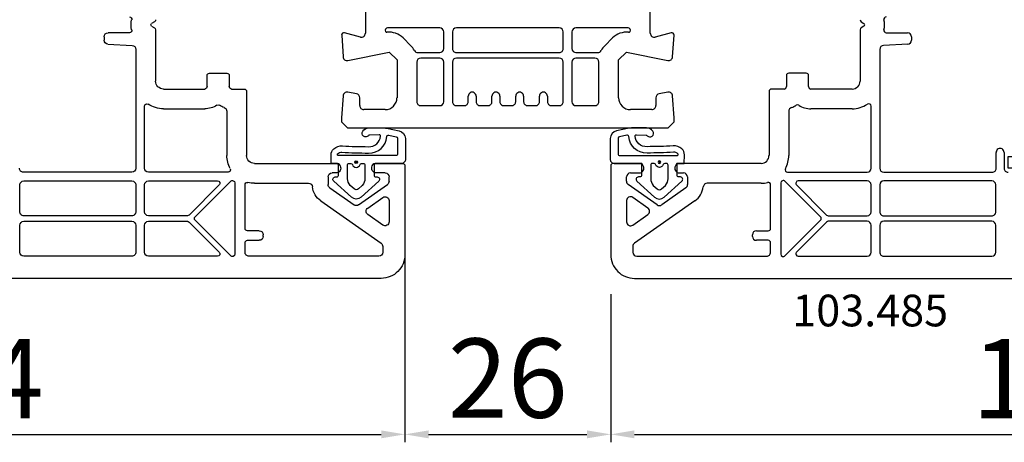
# Model space of a CAD drawing. Units: millimetres. Extents: x 30633 to 138750, y 662 to 17862.
# Drawn here: x 39737 to 39861, y 9994 to 10047 of the extents above; entities that cross this region are included whole.
import ezdxf

# ---------------------------------------------------------------- set-up
doc = ezdxf.new("R2010")
doc.units = ezdxf.units.MM
for name, color, linetype in [('ościeżnica', 30, 'Continuous'), ('P', 7, 'Continuous'), ('skrzydło', 1, 'Continuous'), ('VEKA_GASKET_AUSSEN', 6, 'Continuous'), ('VEKA_GASKET_INNEN', 6, 'Continuous'), ('VEKA_HATCH_REINFORCEMENT_STEEL', 6, 'Continuous'), ('VEKA_STEEL_AUSSEN', 1, 'Continuous')]:
    doc.layers.add(name, color=color, linetype=linetype)
doc.styles.get("Standard").update_dxf_attribs({"font": 'arial.ttf'})
doc.dimstyles.new('główny', dxfattribs={"dimtxt": 10, "dimasz": 3, "dimexe": 1, "dimexo": 5, "dimgap": 2, "dimtad": 1, "dimdec": 1, "dimrnd": 0.05, "dimdsep": 46, "dimtxsty": 'Standard', "dimcen": 1.5, "dimclrd": 5, "dimclre": 5, "dimclrt": 1, "dimadec": 1, "dimazin": 2, "dimtfac": 1, "dimtdec": 1, "dimtofl": 0, "dimtmove": 0, "dimatfit": 3, "dimfxl": 1, "dimtolj": 1, "dimtzin": 0, "dimarcsym": 0})

# ---------------------------------------------------------------- blocks, each defined once
blk = doc.blocks.new('JOIN_INSERT_38_308310571319169')
at = {"layer": 'VEKA_HATCH_REINFORCEMENT_STEEL'}
h = blk.add_hatch(dxfattribs=at)
h.set_pattern_fill('ANSI31', color=256, scale=0.5, style=0)
h.set_pattern_definition([(45, (119.7, -1.7), (-1.122532, 1.122532), [])])
h.paths.add_polyline_path([(6, 0), (39, 0, -0.414214), (45, -6), (45, -32.3), (43.5, -32.3), (43.5, -6, 0.414214), (39, -1.5), (6, -1.5, 0.414214), (1.5, -6), (1.5, -21.59, 0.064131), (1.53, -21.84), (4.42, -32.86, -0.128791), (4.42, -34.13), (1.53, -45.15, 0.491397), (2.5, -46.4), (6.5, -46.4), (6.5, -47.9), (2.5, -47.9, -0.491397), (0.08, -44.77), (2.97, -33.75, 0.128791), (2.97, -33.24), (0.08, -22.22, -0.064131), (0, -21.59), (0, -6, -0.414214)])
at = {"layer": 'VEKA_STEEL_AUSSEN', "lineweight": -3}
blk.add_lwpolyline([(43.5, -6, 0.414214), (39, -1.5), (6, -1.5, 0.414214), (1.5, -6), (1.5, -21.59, 0.064131), (1.53, -21.84), (4.42, -32.86, -0.128791), (4.42, -34.13), (1.53, -45.15, 0.491397), (2.5, -46.4), (6.5, -46.4), (6.5, -47.9), (2.5, -47.9, -0.491397), (0.08, -44.77), (2.97, -33.75, 0.128791), (2.97, -33.24), (0.08, -22.22, -0.064131), (0, -21.59), (0, -6, -0.414214), (6, 0), (39, 0, -0.414214), (45, -6), (45, -32.3), (43.5, -32.3)], format="xyb", close=True, dxfattribs=at)
blk = doc.blocks.new('JOIN_INSERT_37_308310571315724')
at = {"layer": 'VEKA_GASKET_AUSSEN', "linetype": 'Continuous', "lineweight": -3}
blk.add_lwpolyline([(2.14, -2.45), (2.14, -3.15), (3.22, -3.17, 0.219492), (3.99, -2.84, 0.201915), (4.37, -1.74, -0.01654), (4.26, 1.56, -0.412411), (5.59, 3.06, -0.435995), (5.75, 2.91), (5.72, 1.67, -0.214531), (5.65, 1.53, 0.961219), (6.2, 0.82, 0.24183), (6.62, 1.63), (6.62, 1.62), (6.64, 3.25, 0.054562), (6.59, 3.83), (6.26, 5.41, 0.355608), (5.28, 6.21), (2.64, 6.21, 0.407005), (2.14, 5.72), (2.14, 2.45, -0.414214), (1.94, 2.25), (0.64, 2.25, -0.414214), (0.44, 2.45), (0.44, 2.65, 0.685481), (-0.08, 2.85), (-2.12, 0.61, 0.386675), (-2.12, -0.61), (-0.08, -2.85, 0.685481), (0.44, -2.65), (0.44, -2.45, -0.414214), (0.64, -2.25), (1.94, -2.25, -0.414214)], format="xyb", close=True, dxfattribs=at)
at = {"layer": 'VEKA_GASKET_INNEN', "lineweight": -3}
for points in [[(5.52, 5.05, 0.355608), (5.32, 5.21), (3.34, 5.21, 0.414214), (3.14, 5.01), (3.14, -2.28, 0.407006), (3.24, -2.38), (3.28, -2.38, 0.198675), (3.35, -2.35, 0.222727), (3.57, -1.8, -0.01654), (3.46, 1.56, -0.405076), (5.53, 3.86, 0.454902), (5.71, 4.1)], [(2.47, 0, 1), (2.14, 0, 1)]]:
    blk.add_lwpolyline(points, format="xyb", close=True, dxfattribs=at)
at = {"layer": 'VEKA_GASKET_INNEN', "linetype": 'Continuous', "lineweight": -3}
for points in [[(2, -0.48, -0.745356), (2, 0.48, 0.331679), (2.14, 0.67), (2.14, 0.9, 0.414214), (1.94, 1.1), (0.22, 1.1, 0.189628), (-0.62, 0.77), (-1.08, 0.27, 0.386675), (-1.08, -0.27), (-0.62, -0.77, 0.189628), (0.22, -1.1), (1.94, -1.1, 0.414214), (2.14, -0.9), (2.14, -0.67, 0.331679)], [(2.3, 0.05, 1), (2.3, -0.05, 1)]]:
    blk.add_lwpolyline(points, format="xyb", close=True, dxfattribs=at)
blk = doc.blocks.new('*D374')
at = {"layer": 'Defpoints', "color": 0, "transparency": 16777216}
for p in [(39671.23, 10021.71), (39785.21, 10021.71), (39785.21, 9994.93)]:
    blk.add_point(p, dxfattribs=at)
at = {"layer": 'P', "color": 5, "lineweight": -2, "transparency": 16777216}
for p, q in [((39671.23, 10016.71), (39671.23, 9993.93)), ((39785.21, 10016.71), (39785.21, 9993.93))]:
    blk.add_line(p, q, dxfattribs=at)
at = {"layer": 'P', "color": 5, "linetype": 'Continuous', "lineweight": -2, "transparency": 16777216}
blk.add_line((39674.23, 9994.93), (39782.21, 9994.93), dxfattribs=at)
at = {"layer": 'P', "color": 5, "transparency": 16777216}
for points in [[(39674.23, 9995.43), (39674.23, 9994.43), (39671.23, 9994.93)], [(39782.21, 9995.43), (39782.21, 9994.43), (39785.21, 9994.93)]]:
    blk.add_solid(points, dxfattribs=at)
at = {"layer": 'P', "color": 1, "transparency": 16777216, "insert": (39728.22, 10001.95), "char_height": 10, "attachment_point": 5}
blk.add_mtext('\\A1;114', dxfattribs=at)
blk = doc.blocks.new('*D375')
at = {"layer": 'Defpoints', "color": 0, "transparency": 16777216}
for p in [(39785.21, 10023.22), (39811.21, 10017.62), (39811.21, 9994.93)]:
    blk.add_point(p, dxfattribs=at)
at = {"layer": 'P', "color": 5, "lineweight": -2, "transparency": 16777216}
for p, q in [((39785.21, 10018.22), (39785.21, 9993.93)), ((39811.21, 10012.62), (39811.21, 9993.93))]:
    blk.add_line(p, q, dxfattribs=at)
at = {"layer": 'P', "color": 5, "linetype": 'Continuous', "lineweight": -2, "transparency": 16777216}
blk.add_line((39788.21, 9994.93), (39808.21, 9994.93), dxfattribs=at)
at = {"layer": 'P', "color": 5, "transparency": 16777216}
for points in [[(39788.21, 9995.43), (39788.21, 9994.43), (39785.21, 9994.93)], [(39808.21, 9995.43), (39808.21, 9994.43), (39811.21, 9994.93)]]:
    blk.add_solid(points, dxfattribs=at)
at = {"layer": 'P', "color": 1, "transparency": 16777216, "insert": (39798.21, 10002.03), "char_height": 10, "attachment_point": 5}
blk.add_mtext('\\A1;26', dxfattribs=at)
blk = doc.blocks.new('*D376')
at = {"layer": 'Defpoints', "color": 0, "transparency": 16777216}
for p in [(39925.2, 10021.71), (39811.21, 10017.62), (39925.2, 9994.93)]:
    blk.add_point(p, dxfattribs=at)
at = {"layer": 'P', "color": 5, "lineweight": -2, "transparency": 16777216}
for p, q in [((39925.2, 10016.71), (39925.2, 9993.93)), ((39811.21, 10012.62), (39811.21, 9993.93))]:
    blk.add_line(p, q, dxfattribs=at)
at = {"layer": 'P', "color": 5, "linetype": 'Continuous', "lineweight": -2, "transparency": 16777216}
blk.add_line((39814.21, 9994.93), (39922.2, 9994.93), dxfattribs=at)
at = {"layer": 'P', "color": 5, "transparency": 16777216}
for points in [[(39814.21, 9995.43), (39814.21, 9994.43), (39811.21, 9994.93)], [(39922.2, 9995.43), (39922.2, 9994.43), (39925.2, 9994.93)]]:
    blk.add_solid(points, dxfattribs=at)
at = {"layer": 'P', "color": 1, "transparency": 16777216, "insert": (39868.2, 10001.95), "char_height": 10, "attachment_point": 5}
blk.add_mtext('\\A1;114', dxfattribs=at)

msp = doc.modelspace()

# ---------------------------------------------------------------- linework, layer by layer
at = {"layer": 'ościeżnica', "lineweight": -3}
for p, q in [((39780.21, 10072.92), (39780.21, 10045.56)), ((39816.21, 10045.56), (39816.21, 10072.92)), ((39779.59, 10045.08), (39777.59, 10045.61)), ((39789.61, 10046.22), (39783.01, 10046.22)), ((39790.11, 10043.62), (39790.11, 10045.72)), ((39791.21, 10045.72), (39791.21, 10043.62)), ((39804.71, 10046.22), (39791.71, 10046.22)), ((39805.21, 10043.62), (39805.21, 10045.72)), ((39806.31, 10045.72), (39806.31, 10043.62)), ((39813.41, 10046.22), (39806.81, 10046.22)), ((39818.84, 10045.61), (39816.84, 10045.08)), ((39777.22, 10045.3), (39777.4, 10042.59)), ((39784.98, 10044.96), (39785.96, 10043.98)), ((39810.47, 10043.98), (39811.45, 10044.96)), ((39819.03, 10042.59), (39819.21, 10045.3)), ((39777.99, 10042.13), (39783.21, 10043.19)), ((39783.21, 10043.19), (39784.21, 10042.19)), ((39786.85, 10043.12), (39789.61, 10043.12)), ((39791.71, 10043.12), (39804.71, 10043.12)), ((39806.81, 10043.12), (39809.58, 10043.12)), ((39812.21, 10042.19), (39813.21, 10043.19)), ((39813.21, 10043.19), (39818.44, 10042.13)), ((39784.21, 10042.19), (39784.21, 10037.42)), ((39786.71, 10041.92), (39786.71, 10036.92)), ((39789.61, 10042.42), (39787.21, 10042.42)), ((39790.11, 10036.92), (39790.11, 10041.92)), ((39791.21, 10041.92), (39791.21, 10036.92)), ((39804.71, 10042.42), (39791.71, 10042.42)), ((39805.21, 10036.92), (39805.21, 10041.92)), ((39806.31, 10041.92), (39806.31, 10036.92)), ((39809.21, 10042.42), (39806.81, 10042.42)), ((39809.71, 10036.92), (39809.71, 10041.92)), ((39812.21, 10037.42), (39812.21, 10042.19)), ((39779.1, 10037.92), (39777.99, 10038.11)), ((39818.44, 10038.11), (39817.33, 10037.92)), ((39777.4, 10037.65), (39777.21, 10034.87)), ((39779.51, 10036.42), (39779.51, 10037.42)), ((39793.21, 10036.92), (39793.21, 10037.62)), ((39794.21, 10037.62), (39794.21, 10036.92)), ((39796.21, 10036.92), (39796.21, 10037.62)), ((39797.21, 10037.62), (39797.21, 10036.92)), ((39799.21, 10036.92), (39799.21, 10037.62)), ((39800.21, 10037.62), (39800.21, 10036.92)), ((39802.21, 10036.92), (39802.21, 10037.62)), ((39803.21, 10037.62), (39803.21, 10036.92)), ((39816.91, 10037.42), (39816.91, 10036.42)), ((39819.21, 10034.87), (39819.03, 10037.65)), ((39782.71, 10035.92), (39780.01, 10035.92)), ((39787.21, 10036.42), (39789.61, 10036.42)), ((39791.71, 10036.42), (39792.71, 10036.42)), ((39794.71, 10036.42), (39795.71, 10036.42)), ((39797.71, 10036.42), (39798.71, 10036.42)), ((39800.71, 10036.42), (39801.71, 10036.42)), ((39803.71, 10036.42), (39804.71, 10036.42)), ((39806.81, 10036.42), (39809.21, 10036.42)), ((39816.41, 10035.92), (39813.71, 10035.92)), ((39777.21, 10034.87), (39777.21, 10034.37)), ((39777.21, 10034.37), (39777.96, 10033.62)), ((39818.46, 10033.62), (39819.21, 10034.37)), ((39819.21, 10034.37), (39819.21, 10034.87)), ((39777.96, 10033.62), (39818.46, 10033.62))]:
    msp.add_line(p, q, dxfattribs=at)
for centre, major_axis, start_param, end_param in [((39777.51, 10045.32), (-0.212, 0.212), -1.047198, 0.851721), ((39779.71, 10045.56), (0.354, 0.354), 3.665191, 5.497787), ((39783.01, 10045.92), (-0.212, 0.212), -0.785398, 1.234962), ((39782.92, 10045.88), (-0.141, 0.141), 1.234962, 2.463833), ((39783.21, 10043.19), (1.77, 1.77), 0.00171, 0.893037), ((39789.61, 10045.72), (-0.354, 0.354), 3.926991, 5.497787), ((39791.71, 10045.72), (-0.354, 0.354), -0.785398, 0.785398), ((39804.71, 10045.72), (0.354, 0.354), 5.497787, 7.068583), ((39806.81, 10045.72), (0.354, 0.354), 0.785398, 2.356194), ((39813.21, 10043.19), (-1.77, 1.77), -0.893037, -0.00171), ((39813.41, 10045.92), (0.212, 0.212), 5.048223, 7.068583), ((39813.5, 10045.88), (0.141, 0.141), 3.819352, 5.048223), ((39816.71, 10045.56), (-0.354, 0.354), 0.785398, 2.617994), ((39818.91, 10045.32), (0.212, 0.212), 5.431465, 7.330383), ((39784.21, 10042.19), (-1.77, 1.77), 4.423028, 4.726094), ((39786.85, 10043.62), (0.354, 0.354), 2.852231, 3.926991), ((39789.61, 10043.62), (0.354, 0.354), 3.926991, 5.497787), ((39791.71, 10043.62), (0.354, 0.354), 2.356194, 3.926991), ((39804.71, 10043.62), (-0.354, 0.354), 2.356194, 3.926991), ((39806.81, 10043.62), (-0.354, 0.354), 0.785398, 2.356194), ((39809.58, 10043.62), (-0.354, 0.354), 2.356194, 3.430954), ((39812.21, 10042.19), (1.77, 1.77), 1.557091, 1.860158), ((39777.89, 10042.62), (-0.354, 0.354), 0.851721, 2.556907), ((39787.21, 10041.92), (-0.354, 0.354), -0.785398, 0.785398), ((39789.61, 10041.92), (-0.354, 0.354), 3.926991, 5.497787), ((39791.71, 10041.92), (-0.354, 0.354), -0.785398, 0.785398), ((39804.71, 10041.92), (0.354, 0.354), 5.497787, 7.068583), ((39806.81, 10041.92), (0.354, 0.354), 0.785398, 2.356194), ((39809.21, 10041.92), (0.354, 0.354), 5.497787, 7.068583), ((39818.53, 10042.62), (0.354, 0.354), 3.726278, 5.431465), ((39777.9, 10037.62), (0.354, 0.354), 0.610865, 2.289872), ((39779.01, 10037.42), (-0.354, 0.354), 3.926991, 5.323254), ((39793.71, 10037.62), (0.354, 0.354), 5.497787, 8.63938), ((39796.71, 10037.62), (0.354, 0.354), 5.497787, 8.63938), ((39799.71, 10037.62), (0.354, 0.354), 5.497787, 8.63938), ((39802.71, 10037.62), (0.354, 0.354), 5.497787, 8.63938), ((39817.41, 10037.42), (0.354, 0.354), 0.959931, 2.356194), ((39818.53, 10037.62), (-0.354, 0.354), 3.993313, 5.67232), ((39782.71, 10037.42), (-1.06, 1.06), 2.356194, 3.926991), ((39787.21, 10036.92), (0.354, 0.354), 2.356194, 3.926991), ((39789.61, 10036.92), (0.354, 0.354), 3.926991, 5.497787), ((39791.71, 10036.92), (0.354, 0.354), 2.356194, 3.926991), ((39792.71, 10036.92), (-0.354, 0.354), 2.356194, 3.926991), ((39794.71, 10036.92), (0.354, 0.354), 2.356194, 3.926991), ((39795.71, 10036.92), (-0.354, 0.354), 2.356194, 3.926991), ((39797.71, 10036.92), (0.354, 0.354), 2.356194, 3.926991), ((39798.71, 10036.92), (-0.354, 0.354), 2.356194, 3.926991), ((39800.71, 10036.92), (0.354, 0.354), 2.356194, 3.926991), ((39801.71, 10036.92), (-0.354, 0.354), 2.356194, 3.926991), ((39803.71, 10036.92), (0.354, 0.354), 2.356194, 3.926991), ((39804.71, 10036.92), (-0.354, 0.354), 2.356194, 3.926991), ((39806.81, 10036.92), (-0.354, 0.354), 0.785398, 2.356194), ((39809.21, 10036.92), (-0.354, 0.354), 2.356194, 3.926991), ((39813.71, 10037.42), (1.06, 1.06), 2.356194, 3.926991), ((39780.01, 10036.42), (0.354, 0.354), 2.356194, 3.926991), ((39816.41, 10036.42), (-0.354, 0.354), 2.356194, 3.926991)]:
    msp.add_ellipse(centre, major_axis=major_axis, ratio=1, start_param=start_param, end_param=end_param, dxfattribs=at)
at = {"layer": 'skrzydło', "lineweight": -3}
for p, q in [((39753.56, 10047), (39753.21, 10046.79)), ((39842.86, 10047), (39843.21, 10046.79)), ((39750.4, 10045.62), (39747.71, 10045.62)), ((39753.21, 10046.45), (39753.56, 10046.25)), ((39753.71, 10045.99), (39753.71, 10039.52)), ((39842.71, 10045.99), (39842.71, 10039.52)), ((39843.21, 10046.45), (39842.86, 10046.25)), ((39846.03, 10045.62), (39848.71, 10045.62)), ((39747.21, 10045.12), (39747.21, 10044.68)), ((39747.69, 10044.18), (39750.74, 10044.02)), ((39848.74, 10044.18), (39845.69, 10044.02)), ((39849.21, 10045.12), (39849.21, 10044.68)), ((39751.21, 10043.52), (39751.21, 10028.52)), ((39845.21, 10043.52), (39845.21, 10028.52)), ((39760.51, 10040.52), (39762.71, 10040.52)), ((39835.91, 10040.52), (39833.71, 10040.52)), ((39760.21, 10038.82), (39760.21, 10040.22)), ((39763.01, 10040.22), (39763.01, 10038.82)), ((39833.41, 10040.22), (39833.41, 10038.82)), ((39836.21, 10038.82), (39836.21, 10040.22)), ((39754.71, 10038.52), (39759.91, 10038.52)), ((39763.31, 10038.52), (39764.91, 10038.52)), ((39765.21, 10038.22), (39765.21, 10030.12)), ((39831.21, 10038.22), (39831.21, 10030.12)), ((39833.11, 10038.52), (39831.51, 10038.52)), ((39841.71, 10038.52), (39836.51, 10038.52)), ((39752.31, 10028.52), (39752.31, 10036.35)), ((39754.71, 10036.02), (39759.91, 10036.02)), ((39762.71, 10035.71), (39762.71, 10030.12)), ((39833.71, 10035.71), (39833.71, 10030.12)), ((39841.71, 10036.02), (39836.51, 10036.02)), ((39844.11, 10028.52), (39844.11, 10036.35)), ((39859.91, 10028.52), (39859.91, 10030.52)), ((39860.91, 10030.52), (39860.91, 10028.52)), ((39750.71, 10028.02), (39737.01, 10028.02)), ((39762.87, 10028.02), (39752.81, 10028.02)), ((39766.21, 10029.12), (39776.86, 10029.12)), ((39776.51, 10027.92), (39776.01, 10027.92)), ((39776.86, 10029.12), (39777.03, 10028.82)), ((39781.09, 10028.82), (39781.27, 10029.12)), ((39781.27, 10029.12), (39784.91, 10029.12)), ((39782.71, 10027.92), (39781.61, 10027.92)), ((39785.21, 10028.82), (39785.21, 10017.62)), ((39811.21, 10028.82), (39811.21, 10017.62)), ((39815.16, 10029.12), (39811.51, 10029.12)), ((39813.71, 10027.92), (39814.81, 10027.92)), ((39815.33, 10028.82), (39815.16, 10029.12)), ((39819.57, 10029.12), (39819.39, 10028.82)), ((39830.21, 10029.12), (39819.57, 10029.12)), ((39819.91, 10027.92), (39820.41, 10027.92)), ((39833.56, 10028.02), (39843.61, 10028.02)), ((39845.71, 10028.02), (39859.41, 10028.02)), ((39737.06, 10026.92), (39750.71, 10026.92)), ((39752.81, 10026.92), (39761.53, 10026.92)), ((39758.7, 10022.38), (39763.2, 10026.88)), ((39763.71, 10026.67), (39763.71, 10017.67)), ((39775.51, 10027.42), (39775.51, 10026.45)), ((39783.21, 10026.87), (39783.21, 10027.42)), ((39813.21, 10026.87), (39813.21, 10027.42)), ((39820.91, 10027.42), (39820.91, 10026.45)), ((39832.71, 10026.67), (39832.71, 10017.67)), ((39837.73, 10022.38), (39833.23, 10026.88)), ((39843.61, 10026.92), (39834.9, 10026.92)), ((39859.36, 10026.92), (39845.71, 10026.92)), ((39736.56, 10023.02), (39736.56, 10026.42)), ((39751.21, 10026.42), (39751.21, 10023.02)), ((39752.31, 10023.02), (39752.31, 10026.42)), ((39761.74, 10026.41), (39757.94, 10022.61)), ((39765.01, 10020.92), (39765.01, 10026.43)), ((39766.21, 10026.62), (39773.03, 10026.62)), ((39775.73, 10026.04), (39778.78, 10023.9)), ((39779.35, 10023.9), (39783, 10026.46)), ((39817.08, 10023.9), (39813.43, 10026.46)), ((39820.7, 10026.04), (39817.65, 10023.9)), ((39830.21, 10026.62), (39823.4, 10026.62)), ((39831.41, 10020.92), (39831.41, 10026.43)), ((39834.69, 10026.41), (39838.49, 10022.61)), ((39844.11, 10023.02), (39844.11, 10026.42)), ((39845.21, 10026.42), (39845.21, 10023.02)), ((39859.86, 10023.02), (39859.86, 10026.42)), ((39774.58, 10024.4), (39782.2, 10019.06)), ((39780.52, 10023.5), (39782.43, 10024.84)), ((39783.21, 10024.43), (39783.21, 10021.76)), ((39813.21, 10024.43), (39813.21, 10021.76)), ((39815.91, 10023.5), (39814, 10024.84)), ((39821.85, 10024.4), (39814.23, 10019.06)), ((39750.71, 10022.52), (39737.06, 10022.52)), ((39737.06, 10021.82), (39750.71, 10021.82)), ((39757.73, 10022.52), (39752.81, 10022.52)), ((39752.81, 10021.82), (39757.73, 10021.82)), ((39757.94, 10021.73), (39761.74, 10017.93)), ((39763.2, 10017.46), (39758.7, 10021.96)), ((39782.43, 10021.35), (39780.52, 10022.68)), ((39814, 10021.35), (39815.91, 10022.68)), ((39833.23, 10017.46), (39837.73, 10021.96)), ((39838.49, 10021.73), (39834.69, 10017.93)), ((39838.7, 10022.52), (39843.61, 10022.52)), ((39843.61, 10021.82), (39838.7, 10021.82)), ((39845.71, 10022.52), (39859.36, 10022.52)), ((39859.36, 10021.82), (39845.71, 10021.82)), ((39736.56, 10017.92), (39736.56, 10021.32)), ((39751.21, 10021.32), (39751.21, 10017.92)), ((39752.31, 10017.92), (39752.31, 10021.32)), ((39766.81, 10020.62), (39765.31, 10020.62)), ((39829.61, 10020.62), (39831.11, 10020.62)), ((39844.11, 10017.92), (39844.11, 10021.32)), ((39845.21, 10021.32), (39845.21, 10017.92)), ((39859.86, 10017.92), (39859.86, 10021.32)), ((39765.31, 10019.42), (39766.81, 10019.42)), ((39767.31, 10019.92), (39767.31, 10020.12)), ((39829.11, 10019.92), (39829.11, 10020.12)), ((39831.11, 10019.42), (39829.61, 10019.42)), ((39765.01, 10017.92), (39765.01, 10019.12)), ((39782.41, 10018.65), (39782.41, 10017.92)), ((39814.01, 10018.65), (39814.01, 10017.92)), ((39831.41, 10017.92), (39831.41, 10019.12)), ((39750.71, 10017.42), (39737.06, 10017.42)), ((39761.53, 10017.42), (39752.81, 10017.42)), ((39781.91, 10017.42), (39765.51, 10017.42)), ((39814.51, 10017.42), (39830.91, 10017.42)), ((39834.9, 10017.42), (39843.61, 10017.42)), ((39845.71, 10017.42), (39859.36, 10017.42)), ((39782.21, 10014.62), (39696.96, 10014.62)), ((39814.21, 10014.62), (39899.46, 10014.62))]:
    msp.add_line(p, q, dxfattribs=at)
at = {"layer": 'skrzydło', "lineweight": -3, "extrusion": (0, 0, -1)}
for centre, major_axis, start_param, end_param in [((39750.4, 10047.32), (0.212, 0.212), -0.785398, 1.020902), ((39753.31, 10046.62), (-1.91, 1.91), 5.262283, 5.733291), ((39753.31, 10046.62), (-0.141, 0.141), 4.45059, 6.544985), ((39753.41, 10047.26), (-0.218, 0.218), 2.339997, 3.387194), ((39747.71, 10045.12), (-0.354, 0.354), 5.497787, 7.068583), ((39750.4, 10045.92), (0.212, 0.212), 0.549894, 2.356194), ((39753.41, 10045.99), (0.212, 0.212), -0.261799, 0.785398), ((39747.71, 10044.68), (0.354, 0.354), 2.408554, 3.926991), ((39750.71, 10043.52), (0.354, 0.354), -0.733038, 0.785398), ((39760.51, 10040.22), (0.212, 0.212), 3.926991, 5.497787), ((39762.71, 10040.22), (-0.212, 0.212), 0.785398, 2.356194), ((39754.71, 10039.52), (-0.707, 0.707), 3.926991, 5.497787), ((39759.91, 10038.82), (-0.212, 0.212), 2.356194, 3.926991), ((39763.31, 10038.82), (0.212, 0.212), 2.356194, 3.926991), ((39764.91, 10038.22), (0.212, 0.212), -0.785398, 0.785398), ((39752.61, 10036.35), (0.212, 0.212), 3.926991, 6.083306), ((39754.71, 10039.52), (-2.47, 2.47), 3.926991, 4.512509), ((39759.91, 10038.82), (1.98, 1.98), 1.77576, 2.356194), ((39761.61, 10036.23), (0.212, 0.212), -1.365832, -0.204964), ((39763.31, 10038.82), (1.98, 1.98), 2.696031, 2.936629), ((39762.21, 10035.71), (-0.354, 0.354), 1.125235, 2.356194), ((39766.21, 10030.12), (-2.47, 2.47), 5.004318, 5.497787), ((39766.21, 10030.12), (-0.707, 0.707), 3.926991, 5.497787), ((39737.01, 10028.52), (0.354, 0.354), 2.356194, 3.926991), ((39750.71, 10028.52), (0.354, 0.354), 0.785398, 2.356194), ((39752.81, 10028.52), (-0.354, 0.354), 3.926991, 5.497787), ((39762.87, 10028.32), (-0.212, 0.212), 1.862725, 3.926991), ((39776.01, 10027.42), (-0.354, 0.354), 5.497787, 7.068583), ((39776.51, 10028.52), (-0.424, 0.424), 1.832596, 3.926991), ((39781.61, 10028.52), (0.424, 0.424), 2.356194, 4.45059), ((39782.71, 10027.42), (0.354, 0.354), -0.785398, 0.785398), ((39784.91, 10028.82), (0.212, 0.212), -0.785398, 0.785398), ((39737.06, 10026.42), (-0.354, 0.354), 5.497787, 7.068583), ((39750.71, 10026.42), (0.354, 0.354), -0.785398, 0.785398), ((39752.81, 10026.42), (-0.354, 0.354), 5.497787, 7.068583), ((39761.53, 10026.62), (-0.212, 0.212), 0.785398, 3.141593), ((39763.41, 10026.67), (0.212, 0.212), -1.570796, 0.785398), ((39765.31, 10026.43), (0.212, 0.212), 3.926991, 5.736901), ((39766.21, 10030.12), (2.47, 2.47), 2.356194, 2.595309), ((39782.71, 10026.87), (-0.354, 0.354), 2.356194, 3.316126), ((39773.03, 10026.12), (-0.354, 0.354), 0.785398, 2.246692), ((39776.01, 10026.45), (-1.77, 1.77), 4.537856, 5.388285), ((39776.01, 10026.45), (0.354, 0.354), 2.96706, 3.926991), ((39782.71, 10024.43), (0.354, 0.354), -1.396263, 0.785398), ((39737.06, 10023.02), (0.354, 0.354), 2.356194, 3.926991), ((39750.71, 10023.02), (-0.354, 0.354), 2.356194, 3.926991), ((39752.81, 10023.02), (-0.354, 0.354), 3.926991, 5.497787), ((39779.06, 10024.31), (-0.354, 0.354), 3.316126, 4.537856), ((39780.81, 10023.09), (0.354, 0.354), 2.96706, 4.886922), ((39737.06, 10021.32), (-0.354, 0.354), 5.497787, 7.068583), ((39750.71, 10021.32), (0.354, 0.354), -0.785398, 0.785398), ((39752.81, 10021.32), (-0.354, 0.354), 5.497787, 7.068583), ((39757.73, 10022.82), (-0.212, 0.212), 3.141593, 3.926991), ((39757.73, 10021.52), (0.212, 0.212), -0.785398, 0), ((39758.91, 10022.17), (-0.212, 0.212), 4.712389, 6.283185), ((39782.71, 10021.76), (-0.354, 0.354), 2.356194, 4.537856), ((39765.31, 10020.92), (0.212, 0.212), 2.356194, 3.926991), ((39766.81, 10020.12), (-0.354, 0.354), 0.785398, 2.356194), ((39765.31, 10019.12), (-0.212, 0.212), 5.497787, 7.068583), ((39766.81, 10019.92), (0.354, 0.354), 0.785398, 2.356194), ((39781.91, 10018.65), (-0.354, 0.354), 1.396263, 2.356194), ((39737.06, 10017.92), (-0.354, 0.354), 3.926991, 5.497787), ((39750.71, 10017.92), (-0.354, 0.354), 2.356194, 3.926991), ((39752.81, 10017.92), (-0.354, 0.354), 3.926991, 5.497787), ((39761.53, 10017.72), (-0.212, 0.212), 1.570796, 3.926991), ((39763.41, 10017.67), (-0.212, 0.212), 2.356194, 4.712389), ((39765.51, 10017.92), (0.354, 0.354), 2.356194, 3.926991), ((39781.91, 10017.92), (0.354, 0.354), 0.785398, 2.356194), ((39782.21, 10017.62), (-2.12, 2.12), 2.356194, 3.926991)]:
    msp.add_ellipse(centre, major_axis=major_axis, ratio=1, start_param=start_param, end_param=end_param, dxfattribs=at)
at = {"layer": 'skrzydło', "lineweight": -3}
for centre, major_axis, start_param, end_param in [((39843.02, 10047.26), (0.218, 0.218), 2.339997, 3.387194), ((39843.11, 10046.62), (0.141, 0.141), 4.45059, 6.544985), ((39846.03, 10047.32), (-0.212, 0.212), -0.785398, 1.020902), ((39843.11, 10046.62), (1.91, 1.91), 5.262283, 5.733291), ((39843.01, 10045.99), (-0.212, 0.212), -0.261799, 0.785398), ((39846.03, 10045.92), (-0.212, 0.212), 0.549894, 2.356194), ((39848.71, 10045.12), (0.354, 0.354), 5.497787, 7.068583), ((39848.71, 10044.68), (-0.354, 0.354), 2.408554, 3.926991), ((39845.71, 10043.52), (-0.354, 0.354), -0.733038, 0.785398), ((39833.71, 10040.22), (0.212, 0.212), 0.785398, 2.356194), ((39835.91, 10040.22), (-0.212, 0.212), 3.926991, 5.497787), ((39841.71, 10039.52), (0.707, 0.707), 3.926991, 5.497787), ((39831.51, 10038.22), (-0.212, 0.212), -0.785398, 0.785398), ((39833.11, 10038.82), (-0.212, 0.212), 2.356194, 3.926991), ((39836.51, 10038.82), (0.212, 0.212), 2.356194, 3.926991), ((39841.71, 10039.52), (2.47, 2.47), 3.926991, 4.512509), ((39843.81, 10036.35), (-0.212, 0.212), 3.926991, 6.083306), ((39834.21, 10035.71), (0.354, 0.354), 1.125235, 2.356194), ((39833.11, 10038.82), (-1.98, 1.98), 2.696031, 2.936629), ((39834.81, 10036.23), (-0.212, 0.212), -1.365832, -0.204964), ((39836.51, 10038.82), (-1.98, 1.98), 1.77576, 2.356194), ((39860.41, 10030.52), (0.354, 0.354), 5.497787, 8.63938), ((39830.21, 10030.12), (0.707, 0.707), 3.926991, 5.497787), ((39830.21, 10030.12), (2.47, 2.47), 5.004318, 5.497787), ((39811.51, 10028.82), (-0.212, 0.212), -0.785398, 0.785398), ((39813.71, 10027.42), (-0.354, 0.354), -0.785398, 0.785398), ((39814.81, 10028.52), (-0.424, 0.424), 2.356194, 4.45059), ((39819.91, 10028.52), (0.424, 0.424), 1.832596, 3.926991), ((39820.41, 10027.42), (0.354, 0.354), 5.497787, 7.068583), ((39833.56, 10028.32), (0.212, 0.212), 1.862725, 3.926991), ((39843.61, 10028.52), (0.354, 0.354), 3.926991, 5.497787), ((39845.71, 10028.52), (-0.354, 0.354), 0.785398, 2.356194), ((39859.41, 10028.52), (-0.354, 0.354), 2.356194, 3.926991), ((39861.41, 10028.52), (0.354, 0.354), 2.356194, 3.926991), ((39813.71, 10026.87), (0.354, 0.354), 2.356194, 3.316126), ((39830.21, 10030.12), (-2.47, 2.47), 2.356194, 2.595309), ((39831.11, 10026.43), (-0.212, 0.212), 3.926991, 5.736901), ((39833.01, 10026.67), (-0.212, 0.212), -1.570796, 0.785398), ((39834.9, 10026.62), (0.212, 0.212), 0.785398, 3.141593), ((39843.61, 10026.42), (0.354, 0.354), 5.497787, 7.068583), ((39845.71, 10026.42), (-0.354, 0.354), -0.785398, 0.785398), ((39859.36, 10026.42), (0.354, 0.354), 5.497787, 7.068583), ((39820.41, 10026.45), (-0.354, 0.354), 2.96706, 3.926991), ((39820.41, 10026.45), (1.77, 1.77), 4.537856, 5.388285), ((39823.4, 10026.12), (0.354, 0.354), 0.785398, 2.246692), ((39813.71, 10024.43), (-0.354, 0.354), -1.396263, 0.785398), ((39815.62, 10023.09), (-0.354, 0.354), 2.96706, 4.886922), ((39817.36, 10024.31), (0.354, 0.354), 3.316126, 4.537856), ((39843.61, 10023.02), (0.354, 0.354), 3.926991, 5.497787), ((39845.71, 10023.02), (0.354, 0.354), 2.356194, 3.926991), ((39859.36, 10023.02), (-0.354, 0.354), 2.356194, 3.926991), ((39813.71, 10021.76), (0.354, 0.354), 2.356194, 4.537856), ((39837.51, 10022.17), (0.212, 0.212), 4.712389, 6.283185), ((39838.7, 10022.82), (0.212, 0.212), 3.141593, 3.926991), ((39838.7, 10021.52), (-0.212, 0.212), -0.785398, 0), ((39843.61, 10021.32), (0.354, 0.354), 5.497787, 7.068583), ((39845.71, 10021.32), (-0.354, 0.354), -0.785398, 0.785398), ((39859.36, 10021.32), (0.354, 0.354), 5.497787, 7.068583), ((39829.61, 10020.12), (0.354, 0.354), 0.785398, 2.356194), ((39831.11, 10020.92), (-0.212, 0.212), 2.356194, 3.926991), ((39829.61, 10019.92), (-0.354, 0.354), 0.785398, 2.356194), ((39831.11, 10019.12), (0.212, 0.212), 5.497787, 7.068583), ((39814.51, 10018.65), (0.354, 0.354), 1.396263, 2.356194), ((39814.21, 10017.62), (2.12, 2.12), 2.356194, 3.926991), ((39814.51, 10017.92), (-0.354, 0.354), 0.785398, 2.356194), ((39830.91, 10017.92), (-0.354, 0.354), 2.356194, 3.926991), ((39833.01, 10017.67), (0.212, 0.212), 2.356194, 4.712389), ((39834.9, 10017.72), (0.212, 0.212), 1.570796, 3.926991), ((39843.61, 10017.92), (0.354, 0.354), 3.926991, 5.497787), ((39845.71, 10017.92), (0.354, 0.354), 2.356194, 3.926991), ((39859.36, 10017.92), (0.354, 0.354), 3.926991, 5.497787)]:
    msp.add_ellipse(centre, major_axis=major_axis, ratio=1, start_param=start_param, end_param=end_param, dxfattribs=at)

# ---------------------------------------------------------------- block references
at = {"extrusion": (0, 0, -1), "zscale": -0.2}
for name, p, rotation in [('JOIN_INSERT_38_308310571319169', (-39702.71, 10073.52), 270), ('JOIN_INSERT_37_308310571315724', (-39779.06, 10026.98), 90)]:
    msp.add_blockref(name, p, dxfattribs=dict(at, rotation=rotation))
at = {"zscale": 0.2}
for name, p, rotation in [('JOIN_INSERT_38_308310571319169', (39893.71, 10073.52), 270), ('JOIN_INSERT_37_308310571315724', (39817.36, 10026.98), 90)]:
    msp.add_blockref(name, p, dxfattribs=dict(at, rotation=rotation))

# ---------------------------------------------------------------- texts
at = {"layer": 'skrzydło', "insert": (39853.84, 10012.56), "char_height": 4, "attachment_point": 3}
msp.add_mtext_dynamic_manual_height_columns('\\pt4;103.485\\P', width=12.8713, gutter_width=25, heights=[0], dxfattribs=at)

# ---------------------------------------------------------------- dimensions: what is measured, and where the dimension line sits
at = {"layer": 'P'}
dim = msp.add_linear_dim(base=(39811.21, 9994.93), p1=(39785.21, 10023.22), p2=(39811.21, 10017.62), dimstyle='główny', dxfattribs=at)
dim.commit()
dim.dimension.update_dxf_attribs({"geometry": '*D375', "text_midpoint": (39798.21, 9994.93), "dimtype": 160})
for base, p1, p2, picture, middle in [((39785.21, 9994.93), (39671.23, 10021.71), (39785.21, 10021.71), '*D374', (39728.22, 10001.95)), ((39925.2, 9994.93), (39811.21, 10017.62), (39925.2, 10021.71), '*D376', (39868.2, 10001.95))]:
    dim = msp.add_linear_dim(base=base, p1=p1, p2=p2, dimstyle='główny', dxfattribs=at)
    dim.commit()
    dim.dimension.update_dxf_attribs({"geometry": picture, "text_midpoint": middle})

doc.saveas('drawing.dxf')
